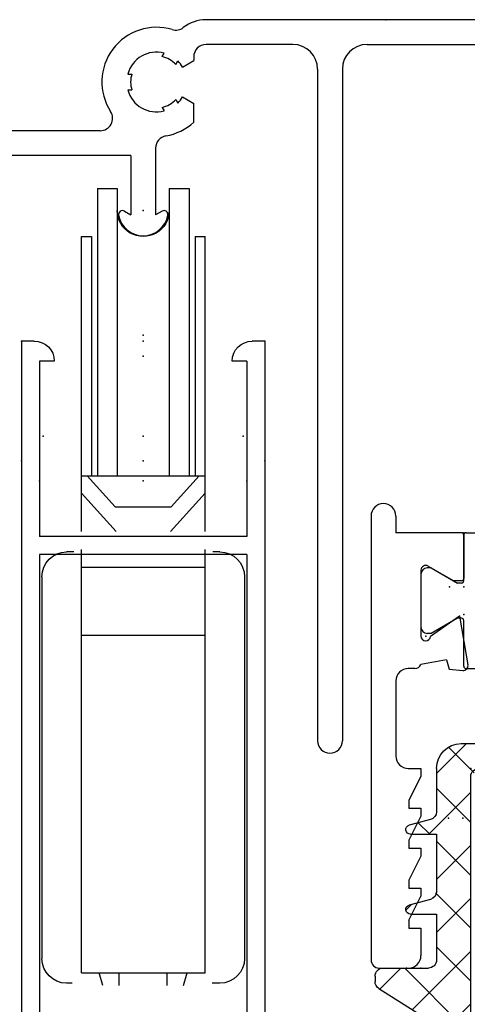
# Model space of a CAD drawing. Extents: x -14.2 to 30.7, y -5.1 to 10.1.
# Drawn here: x -12.8 to -11.7, y 4.7 to 7.1 of the extents above; entities that cross this region are included whole.
import ezdxf

# ---------------------------------------------------------------- set-up
doc = ezdxf.new("R2010")
doc.units = 0
doc.header["$MEASUREMENT"] = 0
doc.linetypes.add('C_SOLID_M', pattern=[0])
doc.layers.get('0').update_dxf_attribs({"color": 8, "linetype": 'C_SOLID_M'})
doc.layers.add('DITTOS', color=7, linetype='C_SOLID_M')

# ---------------------------------------------------------------- blocks, each defined once
blk = doc.blocks.new('D_0030_50547')
at = {"color": 6, "linetype": 'CONTINUOUS'}
for p, q in [((-0.7424, 0.135), (-2.3389, 0.135)), ((-2.4493, 0.0426), (-2.4441, 0.0516)), ((-2.1214, 0.073), (-2.3389, 0.073)), ((-1.9354, 0.073), (-0.7734, 0.073)), ((-2.4147, 0.0226), (-2.4094, 0.0316)), ((-2.398, 0.0165), (-2.3699, 0.0327)), ((-2.3699, 0.042), (-2.3699, 0.0327)), ((-2.0594, 0.011), (-2.0594, -1.671)), ((-1.9974, 0.011), (-1.9974, -1.671)), ((-2.5352, -0.001), (-2.5248, -0.001)), ((-2.5352, -0.041), (-2.5248, -0.041)), ((-2.4147, -0.0646), (-2.4094, -0.0736)), ((-2.398, -0.0585), (-2.3699, -0.0747)), ((-2.4493, -0.0846), (-2.4441, -0.0936)), ((-2.3699, -0.1216), (-2.3699, -0.0747)), ((-2.6041, -0.143), (-3.1704, -0.143)), ((-2.4654, -0.1866), (-2.4654, -0.3536)), ((-2.5274, -0.205), (-2.9024, -0.205)), ((-2.5274, -0.205), (-2.5274, -0.3536)), ((-2.5434, -0.3443), (-2.5274, -0.3536)), ((-2.4493, -0.3443), (-2.4654, -0.3536))]:
    blk.add_line(p, q, dxfattribs=at)
for centre, radius, start, end in [((-2.3389, 0.042), 0.093, 90, 127.7905), ((-2.4629, -0.021), 0.137, 73.3927, 212.7973), ((-2.4149, 0.14), 0.031, 253.3928, 307.79), ((-2.4629, -0.021), 0.075, 75.466, 164.534), ((-2.3389, 0.042), 0.031, 90, 180), ((-2.1214, 0.011), 0.062, 0, 90), ((-1.9354, 0.011), 0.062, 90, 180), ((-2.4629, -0.021), 0.065, 42.0798, 77.9202), ((-2.4629, -0.021), 0.075, 30, 44.534), ((-2.4629, -0.021), 0.065, 162.0798, 197.9202), ((-2.4629, -0.021), 0.075, 195.466, 284.534), ((-2.4629, -0.021), 0.065, 282.0798, 317.9202), ((-2.4629, -0.021), 0.075, 315.466, 330.0001), ((-2.6041, -0.112), 0.031, 270, 32.7974), ((-2.4629, -0.021), 0.137, 279.7731, 312.7524), ((-2.4344, -0.1866), 0.031, 99.7731, 180), ((-2.5484, -0.353), 0.01, 60, 190.8765), ((-2.4443, -0.353), 0.01, 349.1236, 120), ((-2.4964, -0.343), 0.063, 190.876, 349.124), ((-2.0284, -1.671), 0.031, 180, 0)]:
    blk.add_arc(centre, radius, start, end, dxfattribs=at)
at = {"linetype": 'CONTINUOUS'}
blk.add_point((-2.4964, -0.343), dxfattribs=at).dxf.unprotected_set("ltscale", 0)
blk = doc.blocks.new('D_0029_HEAD')
at = {"linetype": 'CONTINUOUS'}
for p in [(-3.386, 2.178), (-3.994, 1.7), (-3.994, 1.7), (-3.994, 1.7)]:
    blk.add_point(p, dxfattribs=at).dxf.unprotected_set("ltscale", 0)
at = {"layer": 'DITTOS', "linetype": 'CONTINUOUS'}
blk.add_blockref('D_0030_50547', (-1.4976, 2.043), dxfattribs=at).dxf.unprotected_set("ltscale", 0)
blk = doc.blocks.new('D_0028_HEAD_FRAME_ASSY')
at = {"linetype": 'CONTINUOUS'}
for p in [(-3.386, 2.178), (-3.994, 1.7), (-3.994, 1.7), (-3.994, 1.7), (-3.994, 1.7), (-3.994, 1.7), (-3.994, 1.7), (-3.994, 1.7)]:
    blk.add_point(p, dxfattribs=at).dxf.unprotected_set("ltscale", 0)
at = {"layer": 'DITTOS', "linetype": 'CONTINUOUS'}
blk.add_blockref('D_0029_HEAD', (0, 0), dxfattribs=at).dxf.unprotected_set("ltscale", 0)
blk = doc.blocks.new('D_0026_50559')
at = {"color": 6, "linetype": 'CONTINUOUS'}
for p, q in [((-0.2324, 0.177), (-0.2324, -0.935)), ((-0.1704, 0.177), (-0.1704, 0.135)), ((-0.006, 0.135), (-0.1704, 0.135)), ((0, 0.129), (0, 0.0207)), ((-0.0894, 0.0516), (-0.0254, 0.0147)), ((-0.1074, 0.0412), (-0.1074, -0.1235)), ((-0.006, 0.0147), (-0.0254, 0.0147)), ((-0.0111, -0.0738), (-0.0834, -0.1245)), ((-0.0111, -0.0738), (0.0104, -0.1956)), ((-0.0432, -0.183), (-0.1081, -0.1945)), ((-0.0432, -0.183), (-0.0368, -0.2066)), ((-0.1224, -0.205), (-0.1394, -0.205)), ((-0.0368, -0.2066), (-0.0025, -0.2096)), ((-0.1704, -0.236), (-0.1704, -0.424)), ((-0.1394, -0.455), (-0.1074, -0.455)), ((-0.1074, -0.455), (-0.1074, -0.475)), ((-0.1074, -0.475), (-0.1374, -0.535)), ((-0.1374, -0.535), (-0.1374, -0.555)), ((-0.1374, -0.555), (-0.1074, -0.555)), ((-0.1074, -0.555), (-0.1074, -0.575)), ((-0.1074, -0.575), (-0.1374, -0.635)), ((-0.1374, -0.635), (-0.1374, -0.655)), ((-0.1374, -0.655), (-0.1074, -0.655)), ((-0.1074, -0.655), (-0.1074, -0.675)), ((-0.1074, -0.675), (-0.1374, -0.735)), ((-0.1374, -0.735), (-0.1374, -0.755)), ((-0.1374, -0.755), (-0.1074, -0.755)), ((-0.1074, -0.755), (-0.1074, -0.775)), ((-0.1374, -0.835), (-0.1074, -0.775)), ((-0.1374, -0.835), (-0.1374, -0.855)), ((-0.1374, -0.855), (-0.1074, -0.855)), ((-0.1074, -0.855), (-0.1074, -0.924)), ((-0.2124, -0.955), (-0.1384, -0.955))]:
    blk.add_line(p, q, dxfattribs=at)
for centre, radius, start, end in [((-0.2014, 0.177), 0.031, 0, 180), ((-0.006, 0.129), 0.006, 0, 90), ((-0.0954, 0.0412), 0.012, 59.9999, 180), ((-0.006, 0.0207), 0.006, 270, 0), ((-0.0954, -0.1235), 0.012, 180, 355.3458), ((-0.1224, -0.19), 0.015, 270, 342.6205), ((-0.0014, -0.1977), 0.012, 265, 10.0122), ((-0.1394, -0.236), 0.031, 90, 180), ((-0.1394, -0.424), 0.031, 180, 270), ((-0.2124, -0.935), 0.02, 180, 270), ((-0.1384, -0.924), 0.031, 270, 360)]:
    blk.add_arc(centre, radius, start, end, dxfattribs=at)
at = {"linetype": 'CONTINUOUS'}
for p in [(-0.0254, 0.0147), (0, 0), (-0.0111, -0.0738), (-0.0954, -0.1235), (-0.1074, -0.955)]:
    blk.add_point(p, dxfattribs=at).dxf.unprotected_set("ltscale", 0)
blk = doc.blocks.new('D_0027_50560')
at = {"color": 6, "linetype": 'CONTINUOUS'}
for p, q in [((0.9754, 0.177), (0.9754, -0.112)), ((1.0374, 0.177), (1.0374, -0.935)), ((0, 0.129), (0, 0.0207)), ((0.006, 0.135), (0.1494, 0.135)), ((0.1694, 0.0107), (0.1694, 0.115)), ((0.0894, 0.0516), (0.0254, 0.0147)), ((0.1074, -0.1235), (0.1074, 0.0412)), ((0.006, 0.0147), (0.0254, 0.0147)), ((0.2674, -0.0397), (0.2674, -0.0502)), ((0.3074, -0.0397), (0.3074, -0.0502)), ((0.0071, -0.0814), (-0.0025, -0.1901)), ((0.0071, -0.0814), (0.0836, -0.1255)), ((0.2238, -0.1256), (0.2148, -0.1308)), ((0.351, -0.1256), (0.36, -0.1308)), ((0.444, -0.143), (0.9444, -0.143)), ((0.2438, -0.1602), (0.2348, -0.1655)), ((0.331, -0.1602), (0.34, -0.1655)), ((0.0469, -0.1967), (0.0116, -0.203)), ((0.051, -0.1735), (0.0469, -0.1967)), ((0.051, -0.1735), (0.1074, -0.1805)), ((0.1074, -0.1805), (0.1074, -0.19)), ((0.2499, -0.177), (0.2337, -0.205)), ((0.3249, -0.177), (0.3411, -0.205)), ((0.1224, -0.205), (0.2337, -0.205)), ((0.3411, -0.205), (0.9444, -0.205)), ((0.9754, -0.236), (0.9754, -0.424)), ((0.9444, -0.455), (0.9124, -0.455)), ((0.9124, -0.455), (0.9124, -0.475)), ((0.9424, -0.535), (0.9124, -0.475)), ((0.9424, -0.535), (0.9424, -0.555)), ((0.9424, -0.555), (0.9124, -0.555)), ((0.9124, -0.555), (0.9124, -0.575)), ((0.9424, -0.635), (0.9124, -0.575)), ((0.9424, -0.635), (0.9424, -0.655)), ((0.9424, -0.655), (0.9124, -0.655)), ((0.9124, -0.655), (0.9124, -0.675)), ((0.9424, -0.735), (0.9124, -0.675)), ((0.9424, -0.735), (0.9424, -0.755)), ((0.9424, -0.755), (0.9124, -0.755)), ((0.9124, -0.755), (0.9124, -0.775)), ((0.9424, -0.835), (0.9124, -0.775)), ((0.9424, -0.835), (0.9424, -0.855)), ((0.9424, -0.855), (0.9124, -0.855)), ((0.9124, -0.855), (0.9124, -0.924)), ((1.0174, -0.955), (0.9434, -0.955))]:
    blk.add_line(p, q, dxfattribs=at)
for centre, radius, start, end in [((1.0064, 0.177), 0.031, 0, 180), ((0.006, 0.129), 0.006, 90, 180), ((0.1494, 0.115), 0.02, 0, 90), ((0.0954, 0.0412), 0.012, 0, 120.0001), ((0.2874, -0.112), 0.137, 355.9824, 128.6222), ((0.006, 0.0207), 0.006, 180, 270), ((0.1894, 0.0107), 0.02, 180, 308.6223), ((0.2874, -0.112), 0.075, 105.466, 194.534), ((0.2874, -0.112), 0.065, 72.0798, 107.9202), ((0.2874, -0.112), 0.075, 345.466, 74.534), ((0.0954, -0.1235), 0.012, 189.6593, 5), ((0.444, -0.123), 0.02, 175.9819, 270), ((0.9444, -0.112), 0.031, 270, 0), ((0.2874, -0.112), 0.065, 192.0798, 227.9202), ((0.2874, -0.112), 0.065, 312.0798, 347.9202), ((0.2874, -0.112), 0.075, 225.466, 240.0001), ((0.2874, -0.112), 0.075, 300, 314.534), ((0.0095, -0.1911), 0.012, 174.9878, 280), ((0.1224, -0.19), 0.015, 180, 270), ((0.9444, -0.236), 0.031, 0, 90), ((0.9444, -0.424), 0.031, 270, 0), ((0.9434, -0.924), 0.031, 180, 270), ((1.0174, -0.935), 0.02, 270, 360)]:
    blk.add_arc(centre, radius, start, end, dxfattribs=at)
at = {"linetype": 'CONTINUOUS'}
for p in [(0, 0.135), (0, 0), (0.2874, -0.112), (0.0954, -0.1235), (0.9124, -0.955)]:
    blk.add_point(p, dxfattribs=at).dxf.unprotected_set("ltscale", 0)
blk = doc.blocks.new('D_0017_RS1802_SASH_TB')
at = {"color": 2, "linetype": 'CONTINUOUS'}
for p, q in [((-0.117, 0.3116), (-0.117, 0.3216)), ((0.031, 0.3376), (-0.101, 0.3376)), ((0.047, 0.3116), (0.047, 0.3216)), ((-0.079, 0.2458), (-0.117, 0.3116)), ((0.047, 0.3116), (0.009, 0.2458)), ((-0.205, 0.2242), (-0.205, 0.006)), ((-0.199, 0.2302), (-0.085, 0.2302)), ((-0.079, 0.2362), (-0.079, 0.2458)), ((0.009, 0.2362), (0.009, 0.2458)), ((0.015, 0.2302), (0.129, 0.2302)), ((0.135, 0.2242), (0.135, 0.006)), ((-0.138, 0.1341), (-0.138, 0.0961)), ((-0.132, 0.1401), (-0.0939, 0.1401)), ((0.0239, 0.1401), (0.062, 0.1401)), ((0.068, 0.1341), (0.068, 0.0961)), ((-0.132, 0.0901), (-0.0939, 0.0901)), ((0.0278, 0.0901), (0.062, 0.0901)), ((-0.199, 0), (-0.085, 0)), ((0.015, 0), (0.129, 0)), ((-0.079, -0.0156), (-0.117, -0.0814)), ((-0.079, -0.006), (-0.079, -0.0156)), ((0.009, -0.006), (0.009, -0.0156)), ((0.047, -0.0814), (0.009, -0.0156)), ((-0.117, -0.0814), (-0.117, -0.0914)), ((0.047, -0.0814), (0.047, -0.0914)), ((-0.101, -0.1074), (0.031, -0.1074))]:
    blk.add_line(p, q, dxfattribs=at)
for centre, radius, start, end in [((-0.101, 0.3216), 0.016, 90, 180), ((0.031, 0.3216), 0.016, 0, 90), ((-0.199, 0.2242), 0.006, 90, 180), ((-0.085, 0.2362), 0.006, 270, 360), ((0.015, 0.2362), 0.006, 180, 270), ((0.129, 0.2242), 0.006, 0, 90), ((-0.035, 0.1151), 0.064, 22.995, 157.005), ((-0.132, 0.1341), 0.006, 90, 180), ((0.062, 0.1341), 0.006, 0, 90), ((-0.132, 0.0961), 0.006, 180, 270), ((-0.035, 0.1151), 0.064, 202.995, 333.7129), ((0.0278, 0.0841), 0.006, 90, 153.7037), ((0.062, 0.0961), 0.006, 270, 0), ((-0.199, 0.006), 0.006, 180, 270), ((0.129, 0.006), 0.006, 270, 0), ((-0.085, -0.006), 0.006, 0, 90), ((0.015, -0.006), 0.006, 90, 180), ((-0.101, -0.0914), 0.016, 180, 270), ((0.031, -0.0914), 0.016, 270, 360)]:
    blk.add_arc(centre, radius, start, end, dxfattribs=at)
at = {"linetype": 'CONTINUOUS'}
for p in [(-0.07, 0.2302), (0, 0.2302), (0.135, 0.2302), (-0.035, 0.1151), (-0.07, 0), (0, 0)]:
    blk.add_point(p, dxfattribs=at).dxf.unprotected_set("ltscale", 0)
blk = doc.blocks.new('D_0025_')
at = {"linetype": 'CONTINUOUS'}
for p in [(-1.0176, 0.59), (-1.0176, 0.455), (-1.0176, 0.455), (-1.0176, 0.455), (-0.7874, 0.455), (-0.7874, 0.455), (-0.7874, 0.455), (-0.7874, 0.455), (-0.7874, 0.455), (-0.7874, 0.455), (-0.9025, 0.42), (-1.0176, 0.385), (-0.7874, 0.385), (-0.5, 0.343), (-0.5, 0), (0, 0), (-1.125, -0.5), (-0.5, -0.5), (0.125, -0.5), (0.125, -0.5)]:
    blk.add_point(p, dxfattribs=at).dxf.unprotected_set("ltscale", 0)
at = {"layer": 'DITTOS', "linetype": 'CONTINUOUS'}
for name, p in [('D_0026_50559', (-1.0176, 0.455)), ('D_0027_50560', (-0.7874, 0.455))]:
    blk.add_blockref(name, p, dxfattribs=at).dxf.unprotected_set("ltscale", 0)
at = {"layer": 'DITTOS', "linetype": 'CONTINUOUS', "rotation": 90}
blk.add_blockref('D_0017_RS1802_SASH_TB', (-0.7874, 0.455), dxfattribs=at).dxf.unprotected_set("ltscale", 0)
blk = doc.blocks.new('*X81')
at = {"color": 9, "linetype": 'CONTINUOUS'}
for p, q in [((-0.6657, 0.5), (-0.502, 0.6638)), ((-0.5, 0.5901), (-0.5651, 0.6552)), ((0.5, 0.6051), (0.5559, 0.661)), ((0.6508, 0.5), (0.5, 0.6508)), ((-0.5, 0.4575), (-0.6465, 0.604)), ((0.5, 0.4725), (0.6373, 0.6098)), ((-0.6751, 0.5), (-0.7279, 0.5528)), ((0.6601, 0.5), (0.7187, 0.5586)), ((-0.586, 0.4471), (-0.5, 0.5331)), ((0.586, 0.4322), (0.5, 0.5182)), ((0.5, 0.3399), (0.586, 0.4259)), ((-0.5886, 0.312), (-0.5, 0.4006)), ((-0.5, 0.3249), (-0.586, 0.4109)), ((0.586, 0.2996), (0.5, 0.3856)), ((-0.6483, 0.3407), (-0.6635, 0.3558)), ((0.6279, 0.3352), (0.655, 0.3623)), ((0.6638, 0.3544), (0.6587, 0.3594)), ((-0.5, 0.1923), (-0.586, 0.2784)), ((0.5, 0.2073), (0.586, 0.2933)), ((-0.586, 0.182), (-0.5, 0.268)), ((0.586, 0.167), (0.5, 0.253)), ((-0.6317, 0.1362), (-0.603, 0.165)), ((-0.5, 0.0598), (-0.6052, 0.165)), ((0.5, 0.0747), (0.5903, 0.165)), ((0.6199, 0.1331), (0.588, 0.165)), ((-0.586, 0.0494), (-0.5, 0.1354)), ((0.586, 0.0344), (0.5, 0.1204)), ((0.4958, -0.062), (0.586, 0.0282)), ((-0.5108, -0.062), (-0.586, 0.0132)), ((-0.554, -0.0511), (-0.4914, 0.0114)), ((-0.3782, -0.062), (-0.4402, 0)), ((-0.4322, -0.062), (-0.3702, 0)), ((-0.2457, -0.062), (-0.3077, 0)), ((-0.2996, -0.062), (-0.2376, 0)), ((-0.1131, -0.062), (-0.1751, 0)), ((-0.1671, -0.062), (-0.1051, 0)), ((0.0195, -0.062), (-0.0425, 0)), ((-0.0345, -0.062), (0.0275, 0)), ((0.1521, -0.062), (0.0901, 0)), ((0.2847, -0.062), (0.2227, 0)), ((0.4173, -0.062), (0.3553, 0)), ((0.3633, -0.062), (0.4253, 0)), ((0.543, -0.0551), (0.4839, 0.0039)), ((0.0981, -0.062), (0.1601, 0)), ((0.2307, -0.062), (0.2927, 0))]:
    blk.add_line(p, q, dxfattribs=at).dxf.unprotected_set("ltscale", 0)
blk = doc.blocks.new('D_0005_GLAZING_VINYL')
at = {"color": 9, "linetype": 'CONTINUOUS'}
for p, q in [((-0.7306, 0.551), (-0.5307, 0.6769)), ((0.7306, 0.551), (0.5307, 0.6769)), ((-0.5, 0.66), (-0.5, 0.02)), ((0.5, 0.66), (0.5, 0.02)), ((-0.74, 0.52), (-0.74, 0.5341)), ((0.74, 0.52), (0.74, 0.5341)), ((-0.72, 0.5), (-0.606, 0.5)), ((0.72, 0.5), (0.606, 0.5)), ((-0.586, 0.365), (-0.586, 0.48)), ((0.586, 0.365), (0.586, 0.48)), ((-0.6515, 0.365), (-0.586, 0.365)), ((0.6515, 0.365), (0.586, 0.365)), ((-0.6008, 0.328), (-0.6545, 0.3423)), ((0.6008, 0.328), (0.6545, 0.3423)), ((-0.586, 0.165), (-0.586, 0.3087)), ((0.586, 0.165), (0.586, 0.3087)), ((-0.6515, 0.165), (-0.586, 0.165)), ((0.6515, 0.165), (0.586, 0.165)), ((-0.6008, 0.128), (-0.6545, 0.1423)), ((0.6008, 0.128), (0.6545, 0.1423)), ((-0.586, 0), (-0.586, 0.1087)), ((0.586, 0), (0.586, 0.1087)), ((-0.48, 0), (0, 0)), ((0.48, 0), (0, 0)), ((-0.524, -0.062), (-0.01, -0.062)), ((0.524, -0.062), (-0.01, -0.062))]:
    blk.add_line(p, q, dxfattribs=at)
for centre, radius, start, end in [((-0.52, 0.66), 0.02, 0, 122.1846), ((0.52, 0.66), 0.02, 50, 180), ((-0.72, 0.5341), 0.02, 122.1846, 179.9989), ((0.72, 0.5341), 0.02, 0.0011, 57.8154), ((-0.72, 0.52), 0.02, 180, 270), ((0.72, 0.52), 0.02, 270, 0), ((-0.606, 0.48), 0.02, 0, 90), ((0.606, 0.48), 0.02, 90, 180), ((-0.6515, 0.3535), 0.0115, 90, 255), ((0.6515, 0.3535), 0.0115, 285, 90), ((-0.606, 0.3087), 0.02, 359.9994, 74.9998), ((0.606, 0.3087), 0.02, 105.0001, 180.0006), ((-0.6515, 0.1535), 0.0115, 90, 255), ((0.6515, 0.1535), 0.0115, 285, 90), ((-0.606, 0.1087), 0.02, 359.9993, 74.9998), ((0.606, 0.1087), 0.02, 105.0001, 180.0007), ((-0.524, 0), 0.062, 180, 270), ((-0.48, 0.02), 0.02, 180, 270), ((0.48, 0.02), 0.02, 270, 0), ((0.524, 0), 0.062, 270, 0)]:
    blk.add_arc(centre, radius, start, end, dxfattribs=at)
at = {"linetype": 'CONTINUOUS'}
for p in [(0.5, 0.68), (-0.5, 0), (0, 0), (0.5, 0), (0.5, 0), (0.5, 0)]:
    blk.add_point(p, dxfattribs=at).dxf.unprotected_set("ltscale", 0)
at = {"color": 9, "linetype": 'CONTINUOUS'}
blk.add_blockref('*X81', (0, 0), dxfattribs=at).dxf.unprotected_set("ltscale", 0)
blk = doc.blocks.new('D_0024_')
at = {"linetype": 'CONTINUOUS'}
for p in [(-1.0176, 0.455), (-1.0176, 0.455), (-1.02, -0.125), (-1.125, -0.5)]:
    blk.add_point(p, dxfattribs=at).dxf.unprotected_set("ltscale", 0)
at = {"layer": 'DITTOS', "linetype": 'CONTINUOUS'}
blk.add_blockref('D_0025_', (0, 0), dxfattribs=at).dxf.unprotected_set("ltscale", 0)
at = {"layer": 'DITTOS', "linetype": 'CONTINUOUS', "xscale": -1, "rotation": 179.9999999999998}
blk.add_blockref('D_0005_GLAZING_VINYL', (-0.5, 0), dxfattribs=at).dxf.unprotected_set("ltscale", 0)
blk = doc.blocks.new('D_0012_SCREEN_ROLLER')
at = {"color": 4, "linetype": 'CONTINUOUS'}
for p, q in [((-3.0148, 0.3), (-3.029, 0.3)), ((-2.9379, 0.306), (-2.947, 0.274)), ((-2.897, 0.306), (-2.897, 0.274)), ((-2.777, 0.306), (-2.777, 0.274)), ((-2.7361, 0.306), (-2.727, 0.274)), ((-2.645, 0.3), (-2.6641, 0.3)), ((-2.992, 0.274), (-2.682, 0.274)), ((-2.992, 0.274), (-2.992, -0.786)), ((-2.682, 0.274), (-2.682, -0.786)), ((-3.091, -0.718), (-3.091, 0.238)), ((-2.583, -0.718), (-2.583, 0.238)), ((-2.682, -0.571), (-2.992, -0.571)), ((-2.682, -0.741), (-2.992, -0.741)), ((-3.011, -0.78), (-3.029, -0.78)), ((-2.645, -0.78), (-2.6622, -0.78)), ((-2.992, -0.831), (-2.992, -1.57)), ((-2.992, -0.9276), (-2.905, -0.831)), ((-2.769, -0.831), (-2.682, -0.9276)), ((-2.682, -0.831), (-2.682, -1.57)), ((-2.9772, -0.971), (-2.907, -0.893)), ((-2.907, -0.893), (-2.767, -0.893)), ((-2.767, -0.893), (-2.6968, -0.971)), ((-2.992, -0.971), (-2.682, -0.971)), ((-2.967, -1.57), (-2.967, -0.971)), ((-2.952, -1.69), (-2.952, -0.971)), ((-2.902, -1.69), (-2.902, -0.971)), ((-2.772, -1.69), (-2.772, -0.971)), ((-2.722, -1.69), (-2.722, -0.971)), ((-2.707, -1.57), (-2.707, -0.971)), ((-2.992, -1.57), (-2.967, -1.57)), ((-2.707, -1.57), (-2.682, -1.57)), ((-2.952, -1.69), (-2.902, -1.69)), ((-2.772, -1.69), (-2.722, -1.69))]:
    blk.add_line(p, q, dxfattribs=at)
for centre, radius, start, end in [((-3.029, 0.238), 0.062, 90, 180), ((-2.645, 0.238), 0.062, 0, 90), ((-3.029, -0.718), 0.062, 180, 270), ((-2.645, -0.718), 0.062, 270, 0), ((-2.837, -1.635), 0.065, 360, 180)]:
    blk.add_arc(centre, radius, start, end, dxfattribs=at)
at = {"linetype": 'CONTINUOUS'}
blk.add_point((-2.837, -1.635), dxfattribs=at).dxf.unprotected_set("ltscale", 0)
blk = doc.blocks.new('D_0077_')
at = {"color": 6, "linetype": 'CONTINUOUS'}
for p, q in [((-0.305, -0.3), (-0.305, 1.64)), ((0.305, -0.3), (0.305, 1.64)), ((-0.26, 0.234), (-0.26, 1.626)), ((0.26, 0.234), (0.26, 1.626)), ((0.26, 0.234), (-0.26, 0.234)), ((0.26, 0.189), (-0.26, 0.189)), ((-0.26, -0.25), (-0.26, 0.189)), ((0.26, -0.25), (0.26, 0.189)), ((-0.223, -0.25), (-0.26, -0.25)), ((0.26, -0.25), (0.223, -0.25)), ((-0.273, -0.3), (-0.305, -0.3)), ((0.305, -0.3), (0.273, -0.3))]:
    blk.add_line(p, q, dxfattribs=at)
for centre, start, end in [((-0.273, -0.25), 270, 360), ((0.273, -0.25), 180, 270)]:
    blk.add_arc(centre, 0.05, start, end, dxfattribs=at)
at = {"linetype": 'CONTINUOUS'}
for p in [(-0.305, -0.3), (0, -0.3), (0.305, -0.3)]:
    blk.add_point(p, dxfattribs=at).dxf.unprotected_set("ltscale", 0)
blk = doc.blocks.new('D_0076_')
at = {"linetype": 'CONTINUOUS'}
for p in [(-0.05, 0.305), (-0.05, 0), (0, 0), (-0.05, -0.305)]:
    blk.add_point(p, dxfattribs=at).dxf.unprotected_set("ltscale", 0)
at = {"layer": 'DITTOS', "linetype": 'CONTINUOUS', "xscale": -1, "rotation": 269.9999999999998}
blk.add_blockref('D_0077_', (-0.05, 0), dxfattribs=at).dxf.unprotected_set("ltscale", 0)
blk = doc.blocks.new('D_0074_')
at = {"linetype": 'CONTINUOUS'}
for p in [(0.062, 0.305), (0.062, 0.305), (0, 0.2507), (0.112, 0.26), (0, 0), (0, 0), (0, 0), (0.112, 0), (0.112, 0), (0.112, 0), (0.112, 0), (-0.253, 0), (0, -0.2507), (0.112, -0.26), (0.112, -0.26), (0.062, -0.305), (0.062, -0.305)]:
    blk.add_point(p, dxfattribs=at).dxf.unprotected_set("ltscale", 0)
at = {"layer": 'DITTOS', "linetype": 'CONTINUOUS'}
blk.add_blockref('D_0076_', (0.112, 0), dxfattribs=at).dxf.unprotected_set("ltscale", 0)
blk = doc.blocks.new('D_0011_SCREEN_RAIL_ASSY')
at = {"linetype": 'CONTINUOUS'}
blk.add_point((-2.837, -1.27), dxfattribs=at).dxf.unprotected_set("ltscale", 0)
at = {"layer": 'DITTOS', "linetype": 'CONTINUOUS', "xscale": -1, "rotation": 269.9999999999998}
blk.add_blockref('D_0074_', (-2.837, -1.07), dxfattribs=at).dxf.unprotected_set("ltscale", 0)
at = {"layer": 'DITTOS', "linetype": 'CONTINUOUS'}
blk.add_blockref('D_0012_SCREEN_ROLLER', (0, 0), dxfattribs=at).dxf.unprotected_set("ltscale", 0)
blk = doc.blocks.new('D_0023_')
at = {"linetype": 'CONTINUOUS'}
for p in [(-3.75, 0), (-4.358, -0.478), (-4.358, -0.478), (-4.358, -0.478), (-4.358, -0.478), (-4.358, -0.478), (-4.358, -0.478), (-4.358, -0.478), (-4.358, -0.478), (-4.358, -0.478), (-4.358, -0.478), (-4.358, -0.478), (-4.358, -0.478), (-4.358, -0.478), (-3.5906, -1.42), (-3.5906, -1.42), (-3.593, -2), (-3.698, -2.375)]:
    blk.add_point(p, dxfattribs=at).dxf.unprotected_set("ltscale", 0)
at = {"layer": 'DITTOS', "linetype": 'CONTINUOUS'}
for name, p in [('D_0028_HEAD_FRAME_ASSY', (-0.364, -2.178)), ('D_0024_', (-2.537, -1.875))]:
    blk.add_blockref(name, p, dxfattribs=at).dxf.unprotected_set("ltscale", 0)
at = {"layer": 'DITTOS', "linetype": 'CONTINUOUS', "xscale": -1, "rotation": 179.9999999999998}
blk.add_blockref('D_0011_SCREEN_RAIL_ASSY', (-1.521, -2.113), dxfattribs=at).dxf.unprotected_set("ltscale", 0)
blk = doc.blocks.new('D_0015_')
at = {"linetype": 'CONTINUOUS'}
for p in [(-4.358, 8.522), (-4.358, 8.522), (-4.358, 8.522), (-4.358, 8.522), (-4.358, 8.522), (-4.358, 8.522), (-4.358, 8.522), (-4.358, 8.522), (-4.358, 8.522), (-4.358, 8.522), (-4.358, 8.522), (-4.358, 8.522), (-4.358, 8.522), (-4.358, 8.522), (-4.358, 8.522), (-4.358, 8.522), (-4.358, 8.522), (-4.358, 8.522), (-4.358, 8.522), (-4.358, 8.522), (-4.358, 8.522), (-4.358, 8.522), (-4.358, 8.522), (-4.358, 8.522), (-4.358, 8.522), (-3.5906, 7.58), (-3.5906, 7.58), (-3.5906, 7.58), (-3.5906, 7.58), (-3.5906, 7.58), (-3.5906, 7.58), (-3.593, 7), (-3.593, 7), (-3.593, 7), (-3.698, 6.625), (-3.698, 6.625), (-3.698, 6.625)]:
    blk.add_point(p, dxfattribs=at).dxf.unprotected_set("ltscale", 0)
at = {"layer": 'DITTOS', "linetype": 'CONTINUOUS'}
blk.add_blockref('D_0023_', (0, 9), dxfattribs=at).dxf.unprotected_set("ltscale", 0)

msp = doc.modelspace()

# ---------------------------------------------------------------- block references
at = {"layer": 'DITTOS', "linetype": 'CONTINUOUS'}
msp.add_blockref('D_0015_', (-8.1181, -1.8667), dxfattribs=at).dxf.unprotected_set("ltscale", 0)

doc.saveas('drawing.dxf')
